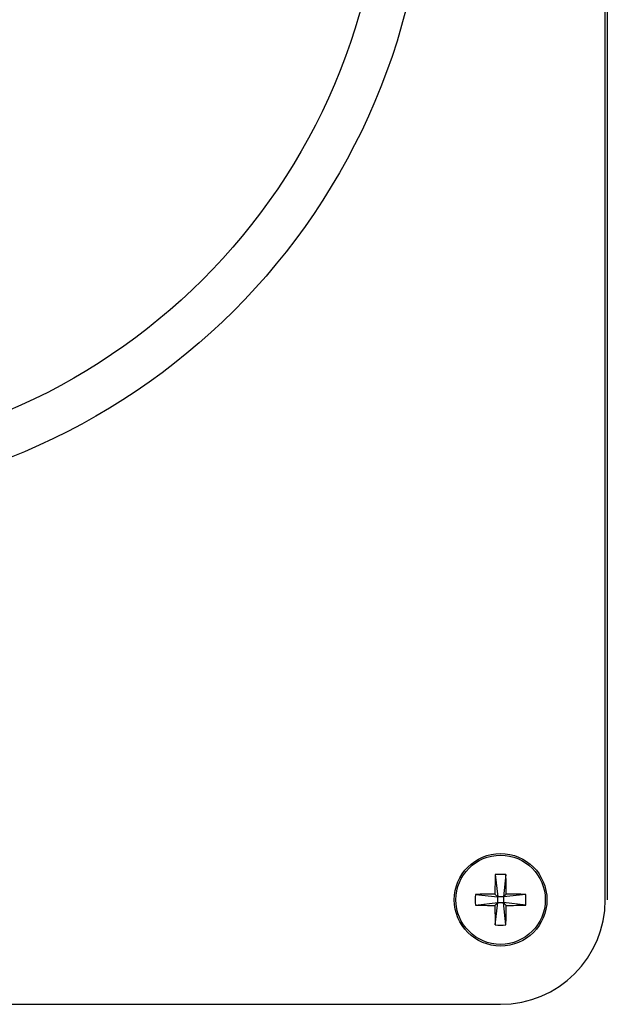
# Model space of a CAD drawing. Units: inches. Extents: x 0.3 to 10.6, y 0.4 to 8.2.
# Drawn here: x 5.6 to 5.6, y 4.3 to 4.4 of the extents above; entities that cross this region are included whole.
import ezdxf

# ---------------------------------------------------------------- set-up
doc = ezdxf.new("R2010")
doc.units = ezdxf.units.IN
doc.header["$MEASUREMENT"] = 0

msp = doc.modelspace()

# ---------------------------------------------------------------- linework, layer by layer
at = {"color": 7, "linetype": 'Continuous', "lineweight": 25}
for p, q in [((5.6497596704, 4.3138049107), (5.6497596704, 4.4440132543)), ((5.6499114197, 4.4440132543), (5.6499114197, 4.3138049107)), ((5.6415504407, 4.3156860601), (5.6417335764, 4.3140184671)), ((5.6423440938, 4.3156860112), (5.6421606648, 4.3140184427)), ((5.6400659957, 4.3142018717), (5.6417335764, 4.3140184671)), ((5.6415229655, 4.3142291636), (5.6417335764, 4.3140184671)), ((5.6421606648, 4.3140184427), (5.6417335764, 4.3140184671)), ((5.6417335764, 4.3135913787), (5.6417335764, 4.3140184671)), ((5.6421606648, 4.3140184427), (5.6423713735, 4.3142291025)), ((5.6438282455, 4.3142016272), (5.6421606648, 4.3140184427)), ((5.6421606648, 4.3140184427), (5.6421606648, 4.3135913543)), ((5.6400659957, 4.3134081942), (5.6417335764, 4.3135913787)), ((5.6417335764, 4.3135913787), (5.6415228677, 4.3133807189)), ((5.6415501474, 4.3119238102), (5.6417335764, 4.3135913787)), ((5.6417335764, 4.3135913787), (5.6421606648, 4.3135913543)), ((5.6423713735, 4.3133806578), (5.6421606648, 4.3135913543)), ((5.6438282455, 4.3134079497), (5.6421606648, 4.3135913543)), ((5.6423438982, 4.3119237613), (5.6421606648, 4.3135913543)), ((5.5325721086, 4.3059924098), (5.6419471206, 4.3059924098))]:
    msp.add_line(p, q, dxfattribs=at)
for centre, radius in [((5.5872596344, 4.3925809517), 0.0491666666666672), ((5.5872596344, 4.3925809517), 0.0458858267716531), ((5.6419471344, 4.31380491), 0.0034583333333331), ((5.6419471344, 4.31380491), 0.0033327885631276)]:
    msp.add_circle(centre, radius, dxfattribs=at)
for centre, radius, start, end in [((5.7002468566, 4.3138504121), 0.0587251125454629, 178.2087387524, 179.6304645133), ((5.6419467501, 4.3072907427), 0.0084046662963802, 87.2902428636, 92.702698398), ((5.5841904584, 4.3138684118), 0.058182033116191, 0.3551987756, 1.7902042352), ((5.6484480868, 4.3138050329), 0.0083914797417967, 177.2894328958, 182.7105671042), ((5.6418982288, 4.2552922683), 0.0589380899845241, 90.3648090351, 91.7814649481), ((5.6419888417, 4.2553063979), 0.0589239462536185, 88.2111313795, 89.6280356398), ((5.6354461544, 4.3138047885), 0.0083914797417745, 357.2894328958, 2.7105671042), ((5.6419053995, 4.3723034235), 0.0589239462570737, 268.2111313796, 269.6280356398), ((5.701270064, 4.3137707372), 0.059748469273176, 180.3740106162, 181.7713923946), ((5.6419471344, 4.31380491), 0.0078125, 270, 0), ((5.5826290409, 4.3137786159), 0.059743658005576, 358.2208585722, 359.6183446935), ((5.6419960446, 4.3723144931), 0.058935030479143, 270.3648917912, 271.7815262035), ((5.64194754, 4.3203206874), 0.008406275440556, 267.2904281281, 272.702514003)]:
    msp.add_arc(centre, radius, start, end, dxfattribs=at)

doc.saveas('drawing.dxf')
